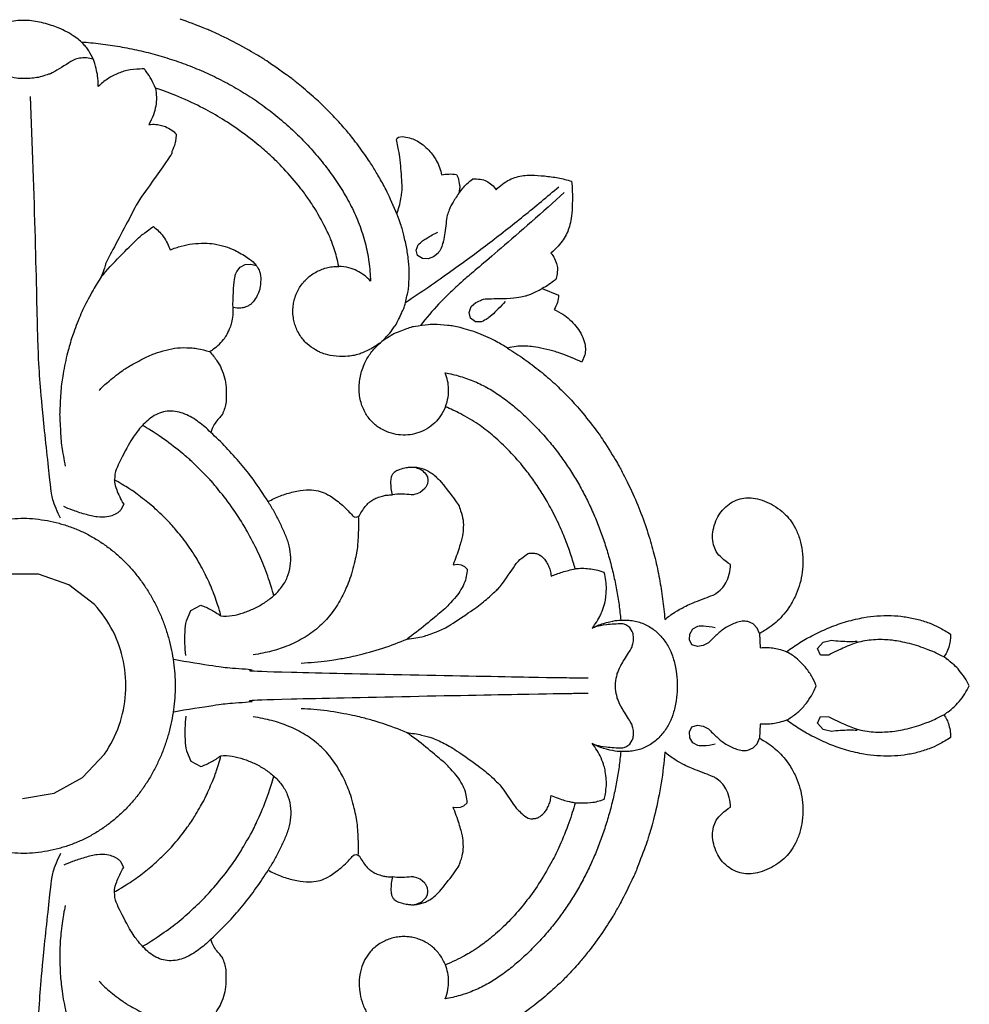
# Model space of a CAD drawing. Units: millimetres. Extents: x 2542 to 3341, y 1361 to 1883.
# Drawn here: x 2895 to 2957, y 1498 to 1563 of the extents above; entities that cross this region are included whole.
import ezdxf

# ---------------------------------------------------------------- set-up
doc = ezdxf.new("R2010")
doc.units = ezdxf.units.MM

# ---------------------------------------------------------------- blocks, each defined once
blk = doc.blocks.new('N-154_200_124')
for p, q in [((393.935, 1113.963), (393.813, 1114.507)), ((394.353, 1113.599), (393.935, 1113.963)), ((394.774, 1114.348), (394.789, 1113.791)), ((398.791, 1113.791), (398.807, 1114.348)), ((399.645, 1113.963), (399.227, 1113.599)), ((399.768, 1114.507), (399.645, 1113.963)), ((394.789, 1113.791), (394.353, 1113.599)), ((399.227, 1113.599), (398.791, 1113.791)), ((392.738, 1109.403), (392.587, 1109.055)), ((393.012, 1109.665), (392.738, 1109.403)), ((393.366, 1109.804), (393.012, 1109.665)), ((393.366, 1109.804), (394.295, 1109.858)), ((399.285, 1109.858), (400.215, 1109.804)), ((400.568, 1109.665), (400.215, 1109.804)), ((400.843, 1109.403), (400.568, 1109.665)), ((400.993, 1109.055), (400.843, 1109.403)), ((388.017, 1106.988), (387.569, 1106.799)), ((406.011, 1106.799), (405.564, 1106.988)), ((393.987, 1106.47), (394.155, 1106.128)), ((399.426, 1106.128), (399.594, 1106.47)), ((393.071, 1105.45), (392.883, 1105.775)), ((394.216, 1105.753), (394.119, 1105.393)), ((394.155, 1106.128), (394.216, 1105.753)), ((399.364, 1105.753), (399.426, 1106.128)), ((399.462, 1105.393), (399.364, 1105.753)), ((400.698, 1105.775), (400.509, 1105.45)), ((393.402, 1105.266), (393.071, 1105.45)), ((393.78, 1105.233), (393.402, 1105.266)), ((394.119, 1105.393), (393.78, 1105.233)), ((399.801, 1105.233), (399.462, 1105.393)), ((400.178, 1105.266), (399.801, 1105.233)), ((400.509, 1105.45), (400.178, 1105.266)), ((392.97, 1101.338), (392.796, 1101.075)), ((393.244, 1101.499), (392.97, 1101.338)), ((400.611, 1101.338), (400.337, 1101.499)), ((400.785, 1101.075), (400.611, 1101.338)), ((375.164, 1098.385), (375.625, 1098.197)), ((370.818, 1095.604), (371.257, 1096.685)), ((372.989, 1091.653), (372.992, 1091.251)), ((372.002, 1090.975), (371.729, 1091.275)), ((372.38, 1090.831), (372.002, 1090.975)), ((372.77, 1090.916), (372.38, 1090.831)), ((372.992, 1091.251), (372.77, 1090.916)), ((388.833, 1090.071), (388.877, 1090.311)), ((388.877, 1090.311), (388.987, 1090.529)), ((388.987, 1090.529), (389.154, 1090.707)), ((404.62, 1090.488), (404.426, 1090.707)), ((404.718, 1090.264), (404.62, 1090.488)), ((404.748, 1090.022), (404.718, 1090.264)), ((388.873, 1089.781), (388.833, 1090.071)), ((404.708, 1089.781), (404.748, 1090.022)), ((368.502, 1088.803), (368.751, 1088.516)), ((368.751, 1088.516), (368.885, 1088.161)), ((368.885, 1088.161), (368.863, 1087.783)), ((368.31, 1087.365), (367.961, 1087.508)), ((368.863, 1087.783), (368.668, 1087.461)), ((382.946, 1088.012), (383.126, 1088.107)), ((383.126, 1088.107), (383.327, 1088.142)), ((383.893, 1087.939), (384.156, 1087.63)), ((409.687, 1087.939), (409.424, 1087.63)), ((410.454, 1088.107), (410.254, 1088.142)), ((410.634, 1088.012), (410.454, 1088.107)), ((368.668, 1087.461), (368.31, 1087.365)), ((360.927, 1086.21), (360.888, 1086.456)), ((360.989, 1086.136), (360.927, 1086.21)), ((361.084, 1086.09), (360.989, 1086.136)), ((385.731, 1083.576), (385.665, 1083.669)), ((407.849, 1083.576), (407.915, 1083.669)), ((385.76, 1083.458), (385.731, 1083.576)), ((385.742, 1083.343), (385.76, 1083.458)), ((407.82, 1083.458), (407.849, 1083.576)), ((407.838, 1083.343), (407.82, 1083.458)), ((369.226, 1076.567), (369.309, 1076.923)), ((369.256, 1076.202), (369.226, 1076.567)), ((369.427, 1075.881), (369.256, 1076.202)), ((369.71, 1075.651), (369.427, 1075.881)), ((391.858, 1072.656), (391.521, 1073.303)), ((401.722, 1072.656), (402.059, 1073.303)), ((392.548, 1072.354), (391.858, 1072.656)), ((401.033, 1072.354), (401.722, 1072.656)), ((384.918, 1068.26), (385.288, 1068.069)), ((408.663, 1068.26), (408.292, 1068.069)), ((382.963, 1067.675), (383.481, 1067.653)), ((410.617, 1067.675), (410.099, 1067.653)), ((402.779, 1065.562), (401.249, 1067.011)), ((391.475, 1066.344), (390.183, 1064.679)), ((403.792, 1063.715), (402.779, 1065.562)), ((390.183, 1064.679), (389.484, 1062.693)), ((404.149, 1061.64), (403.792, 1063.715)), ((389.484, 1062.693), (389.484, 1060.587))]:
    blk.add_line(p, q)
for points in [[(396.79, 1123.521), (396.608, 1123.433), (396.265, 1123.246), (395.733, 1122.829), (395.468, 1122.593), (394.952, 1121.943), (394.963, 1121.977), (394.613, 1121.289), (394.478, 1120.987), (394.033, 1119.774), (393.804, 1118.516), (393.781, 1118.143), (393.758, 1117.529), (393.801, 1116.975), (393.89, 1116.43), (394.074, 1115.835), (394.202, 1115.516), (394.594, 1114.677), (394.774, 1114.348)], [(398.807, 1114.348), (398.986, 1114.677), (399.378, 1115.516), (399.506, 1115.835), (399.691, 1116.43), (399.78, 1116.975), (399.822, 1117.529), (399.799, 1118.143), (399.776, 1118.516), (399.548, 1119.774), (399.103, 1120.987), (398.965, 1121.292), (398.628, 1121.966), (398.591, 1121.985), (398.254, 1122.439), (397.81, 1122.87), (397.326, 1123.234), (396.972, 1123.433), (396.79, 1123.521)], [(394.556, 1111.576), (394.347, 1111.857), (393.95, 1112.443), (393.45, 1113.325), (392.948, 1114.415), (392.573, 1115.471), (392.297, 1116.712), (392.212, 1117.44), (392.182, 1118.442), (392.256, 1119.251), (392.406, 1120.08), (392.683, 1120.933), (392.94, 1121.509), (393.249, 1122.049), (393.408, 1122.286)], [(393.408, 1122.286), (393.533, 1122.292), (393.793, 1122.281), (394.131, 1122.225), (394.61, 1122.047), (394.8, 1121.928), (394.903, 1121.857)], [(398.678, 1121.857), (398.781, 1121.928), (399.007, 1122.057), (399.323, 1122.189), (399.824, 1122.292), (400.047, 1122.292), (400.172, 1122.286)], [(400.172, 1122.286), (400.331, 1122.049), (400.64, 1121.509), (400.898, 1120.933), (401.174, 1120.08), (401.325, 1119.251), (401.398, 1118.442), (401.368, 1117.44), (401.284, 1116.712), (401.007, 1115.471), (400.633, 1114.415), (400.13, 1113.325), (399.63, 1112.443), (399.233, 1111.857), (399.025, 1111.576)], [(393.813, 1114.507), (393.86, 1114.88), (393.902, 1115.82), (393.883, 1116.008), (393.872, 1116.195)], [(399.708, 1116.195), (399.697, 1116.008), (399.678, 1115.82), (399.72, 1114.88), (399.768, 1114.507)], [(396.79, 1113.513), (396.566, 1113.429), (396.128, 1113.217), (395.555, 1112.825), (394.98, 1112.23), (394.793, 1111.964), (394.625, 1111.702), (394.556, 1111.576)], [(399.025, 1111.576), (398.909, 1111.786), (398.637, 1112.19), (398.168, 1112.701), (397.498, 1113.186), (397.208, 1113.333), (396.925, 1113.463), (396.79, 1113.513)], [(387.569, 1106.799), (387.389, 1106.759), (387.016, 1106.719), (386.466, 1106.791), (385.848, 1107.007), (385.409, 1107.275), (384.965, 1107.713), (384.701, 1108.149), (384.52, 1108.675), (384.483, 1109.137), (384.549, 1109.665), (384.764, 1110.289), (385.076, 1110.884), (385.495, 1111.427), (385.919, 1111.813), (386.481, 1112.175), (387.222, 1112.467), (387.957, 1112.624), (388.793, 1112.67), (389.537, 1112.599), (390.307, 1112.408), (390.94, 1112.164), (391.726, 1111.714), (392.233, 1111.305), (392.661, 1110.865), (392.959, 1110.494), (393.253, 1110.024), (393.366, 1109.804)], [(400.215, 1109.804), (400.327, 1110.024), (400.621, 1110.494), (400.92, 1110.865), (401.348, 1111.305), (401.854, 1111.714), (402.641, 1112.164), (403.274, 1112.408), (404.043, 1112.599), (404.787, 1112.67), (405.623, 1112.624), (406.359, 1112.467), (407.099, 1112.175), (407.661, 1111.813), (408.085, 1111.427), (408.504, 1110.884), (408.816, 1110.289), (409.031, 1109.665), (409.097, 1109.137), (409.06, 1108.675), (408.879, 1108.149), (408.616, 1107.713), (408.171, 1107.275), (407.732, 1107.007), (407.114, 1106.791), (406.565, 1106.719), (406.192, 1106.759), (406.011, 1106.799)], [(394.295, 1109.858), (394.281, 1110.024), (394.277, 1110.385), (394.321, 1110.768), (394.412, 1111.185), (394.503, 1111.447), (394.556, 1111.576)], [(399.025, 1111.576), (399.088, 1111.421), (399.198, 1111.078), (399.27, 1110.699), (399.307, 1110.273), (399.297, 1109.996), (399.285, 1109.858)], [(392.587, 1109.055), (392.565, 1108.93), (392.551, 1108.673), (392.645, 1108.3), (392.794, 1107.945), (392.971, 1107.618), (393.217, 1107.274), (393.371, 1107.1), (393.802, 1106.645), (393.987, 1106.47)], [(399.594, 1106.47), (399.778, 1106.645), (400.209, 1107.1), (400.364, 1107.274), (400.61, 1107.618), (400.786, 1107.945), (400.936, 1108.3), (401.029, 1108.673), (401.015, 1108.93), (400.993, 1109.055)], [(388.856, 1107.914), (388.745, 1107.715), (388.444, 1107.318), (388.174, 1107.097), (388.017, 1106.988)], [(390.459, 1107.332), (390.338, 1107.439), (390.111, 1107.617), (389.485, 1107.865), (389.067, 1107.913), (388.856, 1107.914)], [(404.724, 1107.914), (404.513, 1107.913), (404.096, 1107.865), (403.469, 1107.617), (403.242, 1107.439), (403.121, 1107.332)], [(405.564, 1106.988), (405.407, 1107.097), (405.136, 1107.318), (404.836, 1107.715), (404.724, 1107.914)], [(392.446, 1103.623), (392.279, 1103.829), (391.961, 1104.266), (391.6, 1104.939), (391.44, 1105.247), (390.809, 1106.925), (390.814, 1106.856), (390.57, 1107.219), (390.459, 1107.332)], [(392.883, 1105.775), (392.87, 1105.902), (392.844, 1106.028), (392.909, 1106.665), (392.975, 1106.911)], [(400.606, 1106.911), (400.672, 1106.665), (400.736, 1106.028), (400.711, 1105.902), (400.698, 1105.775)], [(403.121, 1107.332), (403.01, 1107.219), (402.766, 1106.856), (402.772, 1106.925), (402.141, 1105.247), (401.981, 1104.939), (401.62, 1104.266), (401.302, 1103.829), (401.134, 1103.623)], [(393.016, 1098.876), (392.891, 1099.11), (392.684, 1099.569), (392.499, 1100.499), (392.493, 1100.753), (392.487, 1101.191), (392.533, 1101.578), (392.623, 1101.97), (392.765, 1102.343), (392.959, 1102.693), (393.197, 1103.014), (393.471, 1103.305), (393.778, 1103.563), (394.099, 1103.785), (394.487, 1103.983), (394.725, 1104.096), (395.597, 1104.358), (396.491, 1104.443), (396.79, 1104.436), (397.09, 1104.443), (397.984, 1104.358), (398.855, 1104.096), (399.093, 1103.983), (399.481, 1103.785), (399.802, 1103.563), (400.11, 1103.305), (400.383, 1103.014), (400.621, 1102.693), (400.816, 1102.343), (400.957, 1101.97), (401.047, 1101.578), (401.093, 1101.191), (401.087, 1100.753), (401.082, 1100.499), (400.897, 1099.569), (400.689, 1099.11), (400.565, 1098.876)], [(374.713, 1093.341), (374.941, 1093.712), (375.419, 1094.437), (376.215, 1095.491), (377.039, 1096.446), (377.859, 1097.272), (378.557, 1097.936), (380.024, 1099.102), (380.616, 1099.53), (382.41, 1100.634), (382.558, 1100.708), (384.303, 1101.592), (385.649, 1102.133), (387.241, 1102.669), (388.451, 1102.992), (389.784, 1103.282), (391.107, 1103.493), (392, 1103.587), (392.446, 1103.623)], [(401.134, 1103.623), (401.804, 1103.57), (403.106, 1103.419), (405.241, 1102.981), (406.585, 1102.575), (406.837, 1102.52), (408.97, 1101.715), (409.018, 1101.692), (411.024, 1100.725), (411.424, 1100.466), (411.948, 1100.182), (413.505, 1099.152), (414.39, 1098.443), (414.777, 1098.136), (415.873, 1097.131), (416.183, 1096.809), (417.08, 1095.85), (417.995, 1094.657), (418.298, 1094.232), (419.187, 1092.854), (419.479, 1092.238), (419.796, 1091.603), (420.264, 1090.116), (420.352, 1089.451), (420.436, 1088.612), (420.333, 1087.579), (420.331, 1087.498), (420.018, 1086.358), (419.881, 1086.131), (419.763, 1085.841), (419.393, 1085.266), (419.219, 1085.045)], [(392.796, 1101.075), (392.771, 1100.971), (392.712, 1100.979), (392.788, 1099.684), (392.927, 1099.122), (392.978, 1098.976), (393.016, 1098.876)], [(396.79, 1100.393), (396.578, 1100.397), (396.044, 1100.492), (395.929, 1100.541), (395.359, 1100.766), (394.309, 1101.482), (394.23, 1101.477), (393.862, 1101.593), (393.556, 1101.581), (393.344, 1101.534), (393.244, 1101.499)], [(400.337, 1101.499), (400.237, 1101.534), (400.025, 1101.581), (399.719, 1101.593), (399.35, 1101.477), (399.272, 1101.482), (398.222, 1100.766), (397.651, 1100.541), (397.537, 1100.492), (397.003, 1100.397), (396.79, 1100.393)], [(400.565, 1098.876), (400.602, 1098.976), (400.654, 1099.122), (400.793, 1099.684), (400.869, 1100.979), (400.81, 1100.971), (400.785, 1101.075)], [(376.331, 1089.271), (376.39, 1089.601), (376.544, 1090.253), (376.877, 1091.202), (377.33, 1092.1), (377.874, 1092.945), (378.488, 1093.74), (379.152, 1094.494), (379.856, 1095.21), (380.599, 1095.886), (381.377, 1096.52), (382.188, 1097.112), (383.029, 1097.661), (383.898, 1098.165), (384.791, 1098.624), (385.705, 1099.04), (386.638, 1099.412), (387.586, 1099.741), (388.549, 1100.027), (389.523, 1100.271), (390.506, 1100.474), (391.497, 1100.635), (392.162, 1100.714), (392.495, 1100.746)], [(401.085, 1100.746), (401.419, 1100.714), (402.083, 1100.635), (403.074, 1100.474), (404.058, 1100.271), (405.032, 1100.027), (405.994, 1099.741), (406.943, 1099.412), (407.876, 1099.04), (408.79, 1098.624), (409.683, 1098.165), (410.551, 1097.661), (411.392, 1097.112), (412.203, 1096.52), (412.982, 1095.886), (413.724, 1095.21), (414.429, 1094.494), (415.093, 1093.74), (415.706, 1092.945), (416.25, 1092.1), (416.703, 1091.202), (417.037, 1090.253), (417.191, 1089.601), (417.249, 1089.271)], [(393.016, 1098.876), (392.921, 1098.954), (392.794, 1099.066), (392.172, 1099.425), (391.996, 1099.505), (391.302, 1099.725), (391.093, 1099.758), (390.451, 1099.822), (389.922, 1099.781), (389.555, 1099.709), (389.377, 1099.66)], [(404.203, 1099.66), (404.085, 1099.693), (403.923, 1099.742), (403.208, 1099.813), (403.015, 1099.814), (402.291, 1099.728), (402.088, 1099.672), (401.476, 1099.466), (401.011, 1099.211), (400.706, 1098.994), (400.565, 1098.876)], [(389.377, 1099.66), (389.316, 1099.487), (389.211, 1099.105), (389.147, 1098.687), (389.119, 1098.219), (389.136, 1097.915), (389.152, 1097.763)], [(403.955, 1096.19), (404.08, 1096.477), (404.316, 1097.158), (404.407, 1097.681), (404.458, 1097.769), (404.425, 1098.917), (404.342, 1099.18), (404.254, 1099.516), (404.203, 1099.66)], [(396.287, 1098.61), (396.271, 1097.318), (396.329, 1099.376), (395.845, 1074.606), (395.782, 1077.565), (395.635, 1075.014), (395.552, 1074.541), (395.234, 1072.373), (395.077, 1071.526)], [(397.293, 1098.61), (397.309, 1097.318), (397.251, 1099.376), (397.736, 1074.606), (397.798, 1077.565), (397.946, 1075.014), (398.028, 1074.541), (398.347, 1072.373), (398.503, 1071.526)], [(372.198, 1096.381), (372.284, 1096.58), (372.502, 1096.98), (372.845, 1097.422), (373.265, 1097.821), (373.724, 1098.135), (374.321, 1098.385), (374.746, 1098.449), (375.027, 1098.418), (375.164, 1098.385)], [(375.625, 1098.197), (375.424, 1097.769), (375.016, 1096.708), (374.862, 1096.16), (374.655, 1095.28), (374.597, 1094.795), (374.578, 1094.319), (374.599, 1093.945), (374.668, 1093.526), (374.713, 1093.341)], [(364.364, 1092.599), (364.232, 1092.726), (363.991, 1092.998), (363.685, 1093.479), (363.521, 1093.926), (363.438, 1094.384), (363.402, 1094.862), (363.456, 1095.75), (363.575, 1096.662), (363.719, 1097.24), (363.805, 1097.526)], [(363.805, 1097.526), (364.042, 1097.552), (364.424, 1097.589), (365.556, 1097.578), (366.251, 1097.513), (366.775, 1097.4), (367.211, 1097.239), (367.63, 1096.998), (368.044, 1096.675), (368.366, 1096.339), (368.501, 1096.169)], [(389.152, 1097.763), (388.838, 1097.677), (388.281, 1097.513), (387.067, 1097.072), (386.057, 1096.635), (384.774, 1095.963), (384.03, 1095.506), (383.144, 1094.9), (382.471, 1094.389), (381.288, 1093.358), (380.329, 1092.29), (379.723, 1091.504), (378.953, 1090.213), (378.691, 1089.626), (378.552, 1089.288)], [(389.626, 1096.19), (389.521, 1096.429), (389.345, 1096.894), (389.201, 1097.48), (389.152, 1097.763)], [(404.429, 1097.763), (404.87, 1097.642), (405.646, 1097.411), (407.358, 1096.714), (408.172, 1096.309), (409.614, 1095.487), (410.813, 1094.631), (411.946, 1093.677), (412.927, 1092.682), (413.697, 1091.709), (413.999, 1091.25), (414.38, 1090.664), (414.854, 1089.71), (415.028, 1089.288)], [(371.729, 1086.68), (371.067, 1087.675), (369.599, 1089.793), (367.959, 1092.007), (366.082, 1094.416), (364.819, 1095.939), (364.173, 1096.697)], [(364.557, 1097.045), (365.78, 1095.684), (368.595, 1092.476), (370.36, 1090.356), (370.959, 1089.728), (371.713, 1088.934), (372.76, 1088.027), (373.243, 1087.654)], [(368.501, 1096.169), (368.611, 1096.266), (368.845, 1096.435), (369.313, 1096.584), (369.575, 1096.626), (370.157, 1096.547), (370.179, 1096.522), (370.234, 1096.502)], [(371.257, 1096.685), (371.416, 1096.679), (371.718, 1096.634), (372.053, 1096.477), (372.198, 1096.381)], [(370.234, 1096.502), (370.256, 1096.476), (370.235, 1096.508), (370.586, 1096.043), (370.743, 1095.757), (370.818, 1095.604)], [(388.134, 1094.69), (388.114, 1094.786), (388.098, 1094.992), (388.135, 1095.239), (388.228, 1095.45), (388.396, 1095.66), (388.622, 1095.849), (388.953, 1096.032), (389.233, 1096.133), (389.5, 1096.181), (389.626, 1096.19)], [(405.447, 1094.69), (405.459, 1094.75), (405.475, 1094.852), (405.471, 1095.121), (405.414, 1095.322), (405.305, 1095.521), (405.109, 1095.728), (404.912, 1095.877), (404.58, 1096.054), (404.279, 1096.149), (404.062, 1096.182), (403.955, 1096.19)], [(371.729, 1091.275), (371.664, 1091.393), (371.556, 1091.72), (371.481, 1091.788), (371.482, 1093.427), (371.396, 1094.149), (371.305, 1094.501), (371.24, 1094.766), (370.961, 1095.373), (370.818, 1095.604)], [(393.729, 1086.779), (393.711, 1086.969), (393.647, 1087.381), (393.587, 1087.794), (393.207, 1088.885), (392.908, 1089.484), (391.841, 1091.061), (391.248, 1091.862), (390.497, 1092.669), (390.267, 1092.929), (388.507, 1094.086), (388.518, 1094.223), (388.228, 1094.548), (388.134, 1094.69)], [(399.851, 1086.779), (399.879, 1087.096), (400.004, 1087.797), (400.176, 1088.396), (400.593, 1089.327), (401.12, 1090.186), (402.214, 1091.707), (402.746, 1092.335), (403.203, 1092.763), (403.248, 1092.873), (404.769, 1093.869), (404.835, 1093.972), (405.131, 1094.255), (405.352, 1094.548), (405.447, 1094.69)], [(374.713, 1093.341), (374.562, 1093.104), (374.332, 1092.725), (373.722, 1091.476), (373.335, 1090.136), (373.218, 1089.498), (373.169, 1088.406), (373.159, 1088.356), (373.33, 1087.117), (373.33, 1087.105), (373.762, 1085.93), (373.8, 1085.898), (374.187, 1085.266), (374.361, 1085.045)], [(371.671, 1093.189), (371.987, 1092.931), (372.723, 1092.149), (372.764, 1092.075), (372.938, 1091.778), (372.989, 1091.653)], [(363.666, 1091.054), (363.662, 1091.082), (363.655, 1091.033), (363.654, 1091.594), (363.794, 1091.967), (364.029, 1092.335), (364.247, 1092.52), (364.364, 1092.599)], [(364.598, 1090.164), (364.381, 1090.318), (363.906, 1090.745), (363.767, 1090.925), (363.666, 1091.054)], [(363.367, 1090.011), (363.438, 1090.049), (363.491, 1090.098), (364.151, 1090.235), (364.256, 1090.211), (364.5, 1090.187), (364.598, 1090.164)], [(364.598, 1090.164), (364.799, 1090.008), (365.34, 1089.677), (365.527, 1089.586), (366.015, 1089.421), (366.027, 1089.387), (367.722, 1089.179), (367.743, 1089.143), (368.204, 1089.012), (368.401, 1088.88), (368.502, 1088.803)], [(382.833, 1085.933), (382.797, 1085.971), (382.731, 1086.061), (382.678, 1086.178), (382.527, 1086.665), (382.494, 1086.941), (382.48, 1087.211), (382.531, 1087.604), (382.621, 1087.895), (382.772, 1088.21), (382.941, 1088.468), (383.251, 1088.799), (383.427, 1088.992), (384.996, 1090.187), (385.149, 1090.206), (385.824, 1090.445), (386.428, 1090.466), (386.957, 1090.418), (387.71, 1090.209), (388.517, 1089.928), (388.873, 1089.781)], [(389.154, 1090.707), (389.316, 1090.701), (389.642, 1090.658), (390.103, 1090.524), (390.644, 1090.221), (391.04, 1089.939), (391.699, 1089.282), (391.52, 1089.524), (393.186, 1087.549), (393.729, 1086.779)], [(404.426, 1090.707), (404.264, 1090.701), (403.939, 1090.658), (403.477, 1090.524), (402.936, 1090.221), (402.541, 1089.939), (401.881, 1089.282), (402.06, 1089.524), (400.395, 1087.549), (399.851, 1086.779)], [(410.747, 1085.933), (410.783, 1085.971), (410.849, 1086.061), (410.902, 1086.178), (411.054, 1086.665), (411.087, 1086.941), (411.101, 1087.211), (411.05, 1087.604), (410.959, 1087.895), (410.808, 1088.21), (410.639, 1088.468), (410.33, 1088.799), (410.153, 1088.992), (408.585, 1090.187), (408.431, 1090.206), (407.757, 1090.445), (407.152, 1090.466), (406.623, 1090.418), (405.87, 1090.209), (405.064, 1089.928), (404.708, 1089.781)], [(363.398, 1089.042), (363.365, 1089.193), (363.324, 1089.486), (363.342, 1089.843), (363.367, 1090.011)], [(378.552, 1089.288), (378.35, 1089.366), (377.896, 1089.481), (377.394, 1089.505), (376.843, 1089.446), (376.498, 1089.339), (376.331, 1089.271)], [(417.249, 1089.271), (417.049, 1089.352), (416.596, 1089.474), (416.095, 1089.506), (415.542, 1089.455), (415.196, 1089.353), (415.028, 1089.288)], [(360.888, 1086.456), (360.903, 1086.619), (360.972, 1086.962), (361.117, 1087.335), (361.34, 1087.717), (361.688, 1088.125), (362.026, 1088.421), (362.452, 1088.702), (362.912, 1088.91), (363.234, 1089.006), (363.398, 1089.042)], [(378.552, 1089.288), (378.761, 1089.203), (379.186, 1088.964), (379.591, 1088.62), (379.992, 1088.117), (380.259, 1087.54), (380.395, 1086.99), (380.413, 1086.35), (380.318, 1085.767), (380.03, 1085.099), (379.831, 1084.826), (379.624, 1084.565), (379.309, 1084.277), (379.016, 1084.077), (378.644, 1083.892), (378.292, 1083.768), (377.809, 1083.667), (377.413, 1083.643), (377.031, 1083.651), (376.514, 1083.732), (376.155, 1083.824), (375.651, 1084.018), (375.346, 1084.19), (375.019, 1084.41), (374.706, 1084.669), (374.466, 1084.919), (374.361, 1085.045)], [(415.028, 1089.288), (414.913, 1089.24), (414.686, 1089.13), (414.37, 1088.932), (414.066, 1088.679), (413.852, 1088.449), (413.639, 1088.168), (413.424, 1087.771), (413.306, 1087.459), (413.213, 1087.071), (413.178, 1086.772), (413.177, 1086.353), (413.232, 1085.972), (413.341, 1085.581), (413.48, 1085.257), (413.675, 1084.911), (413.976, 1084.557), (414.067, 1084.446), (414.678, 1083.987), (415.279, 1083.753), (416.065, 1083.634), (416.36, 1083.65), (416.706, 1083.664), (417.456, 1083.812), (418.167, 1084.133), (418.635, 1084.45), (419.052, 1084.845), (419.219, 1085.045)], [(367.961, 1087.508), (367.871, 1087.596), (367.684, 1087.815), (367.556, 1088.007), (367.244, 1088.552), (367.136, 1088.782)], [(382.488, 1087.133), (382.499, 1087.268), (382.605, 1087.607), (382.622, 1087.648), (382.84, 1087.929), (382.946, 1088.012)], [(383.327, 1088.142), (383.395, 1088.141), (383.531, 1088.126), (383.724, 1088.054), (383.84, 1087.981), (383.893, 1087.939)], [(384.156, 1087.63), (384.222, 1087.511), (384.311, 1087.152), (384.318, 1087.177), (384.235, 1086.394), (384.273, 1086.023), (384.301, 1085.821)], [(409.424, 1087.63), (409.359, 1087.511), (409.27, 1087.152), (409.263, 1087.177), (409.346, 1086.394), (409.308, 1086.023), (409.279, 1085.821)], [(410.254, 1088.142), (410.186, 1088.141), (410.049, 1088.126), (409.857, 1088.054), (409.741, 1087.981), (409.687, 1087.939)], [(411.092, 1087.133), (411.082, 1087.268), (410.976, 1087.607), (410.958, 1087.648), (410.741, 1087.929), (410.634, 1088.012)], [(374.361, 1085.045), (374.169, 1085.259), (373.654, 1085.731), (373.38, 1085.9), (373.179, 1086.076), (372.067, 1086.588), (372.043, 1086.6), (370.803, 1086.891), (370.738, 1086.883), (369.662, 1086.944), (368.851, 1086.863), (368.004, 1086.732), (367.088, 1086.497), (366.555, 1086.37), (364.654, 1085.567), (363.808, 1085.105), (363.025, 1084.648), (362.438, 1084.285), (361.124, 1083.336), (360.545, 1082.852), (359.725, 1082.136), (358.974, 1081.392), (358.381, 1080.784), (357.283, 1079.47), (357.153, 1079.324), (355.819, 1077.425), (355.751, 1077.289), (354.772, 1075.649), (353.98, 1073.935), (353.889, 1073.736), (353.385, 1072.449), (353.211, 1071.942)], [(365.923, 1086.104), (365.775, 1086.163), (365.496, 1086.262), (364.92, 1086.4), (364.536, 1086.426), (364.342, 1086.483), (362.357, 1086.34), (362.071, 1086.28), (361.368, 1086.155), (361.084, 1086.09)], [(395.3, 1079.856), (395.274, 1080.421), (395.142, 1081.744), (394.992, 1082.552), (394.843, 1083.38), (394.337, 1085.247), (393.95, 1086.258), (393.729, 1086.779)], [(399.851, 1086.779), (399.631, 1086.258), (399.179, 1085.008), (398.966, 1084.215), (398.743, 1083.403), (398.394, 1081.501), (398.307, 1080.421), (398.281, 1079.856)], [(383.17, 1085.754), (383.105, 1085.77), (382.973, 1085.821), (382.878, 1085.892), (382.833, 1085.933)], [(384.301, 1085.821), (384.053, 1085.752), (383.399, 1085.701), (383.291, 1085.735), (383.17, 1085.754)], [(385.665, 1083.669), (385.43, 1083.779), (384.885, 1084.183), (384.836, 1084.268), (384.614, 1084.551), (384.496, 1084.797), (384.369, 1085.197), (384.326, 1085.416), (384.301, 1085.697), (384.301, 1085.821)], [(407.915, 1083.669), (408.151, 1083.779), (408.696, 1084.183), (408.745, 1084.268), (408.967, 1084.551), (409.084, 1084.797), (409.212, 1085.197), (409.254, 1085.416), (409.279, 1085.697), (409.279, 1085.821)], [(409.279, 1085.821), (409.527, 1085.752), (410.181, 1085.701), (410.29, 1085.735), (410.411, 1085.754)], [(410.411, 1085.754), (410.476, 1085.77), (410.608, 1085.821), (410.702, 1085.892), (410.747, 1085.933)], [(374.361, 1085.045), (374.528, 1084.818), (374.828, 1084.342), (375.155, 1083.551), (375.183, 1083.338), (375.26, 1082.992), (375.285, 1082.14), (375.106, 1081.356), (374.988, 1081.107), (374.909, 1080.864), (374.387, 1080.162), (374.196, 1080.021), (373.907, 1079.785), (373.507, 1079.565), (373.18, 1079.444), (372.834, 1079.356), (372.391, 1079.305), (371.937, 1079.33), (371.614, 1079.387), (371.184, 1079.522), (370.845, 1079.691), (370.515, 1079.908), (370.216, 1080.174), (369.977, 1080.451), (369.758, 1080.782), (369.588, 1081.132), (369.464, 1081.503), (369.39, 1081.876), (369.375, 1082.168), (369.379, 1082.309)], [(354.707, 1065.481), (354.736, 1065.903), (354.815, 1066.747), (354.999, 1068.004), (355.248, 1069.25), (355.561, 1070.481), (355.94, 1071.694), (356.385, 1072.884), (356.896, 1074.047), (357.473, 1075.179), (358.118, 1076.275), (358.828, 1077.328), (359.603, 1078.335), (360.44, 1079.292), (361.335, 1080.194), (362.286, 1081.036), (363.291, 1081.814), (364.344, 1082.525), (365.451, 1083.152), (366.611, 1083.672), (367.823, 1084.06), (369.072, 1084.301), (369.916, 1084.377), (370.339, 1084.393)], [(370.339, 1084.393), (370.2, 1084.268), (369.945, 1083.994), (369.649, 1083.5), (369.459, 1083.015), (369.384, 1082.534), (369.379, 1082.309)], [(384.751, 1077.696), (384.607, 1077.954), (384.358, 1078.484), (384.09, 1079.363), (383.959, 1080.228), (383.997, 1080.853), (384.15, 1081.347), (384.425, 1081.862), (385.049, 1082.673), (385.84, 1083.37), (385.722, 1083.308), (385.742, 1083.343)], [(385.728, 1083.583), (385.928, 1083.597), (386.081, 1083.633), (387.797, 1083.539), (387.908, 1083.505), (389.324, 1083.233), (390.576, 1082.733), (390.934, 1082.548), (391.506, 1082.229), (391.989, 1081.895), (392.459, 1081.512), (392.885, 1081.088), (393.267, 1080.622), (393.604, 1080.124), (393.898, 1079.594), (394.145, 1079.063), (394.37, 1078.438), (394.493, 1078.093), (394.71, 1077.128), (394.765, 1076.731)], [(407.852, 1083.583), (407.652, 1083.597), (407.499, 1083.633), (405.783, 1083.539), (405.673, 1083.505), (404.256, 1083.233), (403.004, 1082.733), (402.647, 1082.548), (402.075, 1082.229), (401.591, 1081.895), (401.122, 1081.512), (400.695, 1081.088), (400.313, 1080.622), (399.977, 1080.124), (399.683, 1079.594), (399.435, 1079.063), (399.21, 1078.438), (399.087, 1078.093), (398.87, 1077.128), (398.815, 1076.731)], [(408.83, 1077.696), (408.973, 1077.954), (409.223, 1078.484), (409.491, 1079.363), (409.622, 1080.228), (409.584, 1080.853), (409.431, 1081.347), (409.155, 1081.862), (408.532, 1082.673), (407.74, 1083.37), (407.858, 1083.308), (407.838, 1083.343)], [(369.379, 1082.309), (369.169, 1082.274), (368.725, 1082.177), (368.23, 1082.027), (367.732, 1081.838), (367.136, 1081.607), (365.506, 1080.719), (364.841, 1080.238), (364.197, 1079.795), (362.717, 1078.493), (362.095, 1077.812), (361.438, 1077.088), (360.342, 1075.653), (359.556, 1074.406), (358.867, 1073.183), (358.059, 1071.342), (357.854, 1070.728), (357.727, 1070.338)], [(392.222, 1074.6), (392.241, 1074.851), (392.23, 1075.358), (392.018, 1076.091), (391.748, 1076.799), (391.372, 1077.46), (390.915, 1078.066), (390.365, 1078.592), (389.708, 1078.982), (388.968, 1079.176), (388.206, 1079.198), (387.459, 1079.048), (386.753, 1078.768), (386.07, 1078.44), (385.395, 1078.096), (384.963, 1077.833), (384.751, 1077.696)], [(401.358, 1074.6), (401.34, 1074.851), (401.351, 1075.358), (401.563, 1076.091), (401.833, 1076.799), (402.208, 1077.46), (402.665, 1078.066), (403.216, 1078.592), (403.873, 1078.982), (404.612, 1079.176), (405.374, 1079.198), (406.122, 1079.048), (406.827, 1078.768), (407.511, 1078.44), (408.186, 1078.096), (408.618, 1077.833), (408.83, 1077.696)], [(390.884, 1078.07), (390.664, 1078.009), (390.43, 1077.952), (388.86, 1077.403), (387.746, 1076.911), (386.254, 1076.091), (386.083, 1075.98), (384.742, 1075.105), (383.498, 1074.055), (383.396, 1073.984), (381.986, 1072.57), (381.916, 1072.471), (380.863, 1071.213), (380.014, 1069.916), (379.882, 1069.686), (379.767, 1069.488)], [(413.813, 1069.488), (413.698, 1069.686), (413.584, 1069.898), (412.655, 1071.278), (411.897, 1072.231), (410.726, 1073.467), (410.575, 1073.603), (409.389, 1074.68), (408.058, 1075.617), (407.964, 1075.698), (406.24, 1076.704), (406.126, 1076.746), (404.642, 1077.447), (403.173, 1077.94), (402.916, 1078.009), (402.696, 1078.07)], [(368.301, 1071.291), (368.201, 1071.529), (368.031, 1072.041), (367.892, 1072.708), (367.847, 1073.605), (367.887, 1074.131), (368.068, 1074.936), (368.266, 1075.448), (368.82, 1076.428), (369.198, 1076.845), (369.344, 1076.952), (369.55, 1077.085), (369.855, 1077.174), (369.997, 1077.232), (370.802, 1077.188), (370.958, 1077.109), (371.242, 1077.039), (371.773, 1076.68), (371.851, 1076.552), (371.983, 1076.377), (372.063, 1076.124), (372.101, 1076.016), (372.105, 1075.58), (372.072, 1075.412)], [(384.751, 1077.696), (384.272, 1077.402), (383.271, 1076.722), (382.258, 1075.917), (381.189, 1074.96), (380.543, 1074.292), (380.229, 1073.946)], [(413.352, 1073.946), (412.975, 1074.361), (412.121, 1075.22), (411.142, 1076.066), (410.005, 1076.94), (409.228, 1077.451), (408.83, 1077.696)], [(372.072, 1075.412), (371.462, 1075.372), (369.797, 1075.548), (369.952, 1075.569), (369.765, 1075.623), (369.71, 1075.651)], [(374.941, 1073.861), (374.888, 1073.957), (374.8, 1074.106), (374.469, 1074.528), (374.033, 1074.876), (373.875, 1074.988), (373.294, 1075.262), (373.111, 1075.313), (372.548, 1075.428), (372.235, 1075.424), (372.072, 1075.412)], [(374.941, 1073.861), (375.124, 1074.044), (375.584, 1074.402), (376.024, 1074.642), (376.678, 1074.866), (377.213, 1074.971), (378.206, 1074.966), (378.497, 1074.916), (378.975, 1074.739), (379.017, 1074.737), (379.751, 1074.098), (380.046, 1074.005), (380.229, 1073.946)], [(418.639, 1073.861), (418.456, 1074.044), (417.997, 1074.402), (417.557, 1074.642), (416.902, 1074.866), (416.367, 1074.971), (415.374, 1074.966), (415.084, 1074.916), (414.606, 1074.739), (414.563, 1074.737), (413.83, 1074.098), (413.534, 1074.005), (413.352, 1073.946)], [(392.226, 1074.618), (392.047, 1074.571), (391.858, 1074.528), (390.585, 1074.096), (389.683, 1073.703), (388.477, 1073.042), (388.34, 1072.952), (387.258, 1072.242), (386.261, 1071.382), (386.182, 1071.33), (385.047, 1070.152), (385.039, 1070.143), (384.036, 1068.84), (384.014, 1068.787), (383.498, 1067.962), (383.322, 1067.638)], [(391.521, 1073.303), (391.602, 1073.534), (391.799, 1073.983), (392.071, 1074.403), (392.222, 1074.6)], [(410.259, 1067.638), (410.17, 1067.8), (410.083, 1067.974), (409.36, 1069.107), (408.763, 1069.889), (407.833, 1070.902), (407.712, 1071.014), (406.765, 1071.895), (405.692, 1072.658), (405.622, 1072.722), (404.208, 1073.543), (404.197, 1073.549), (402.692, 1074.212), (402.636, 1074.22), (401.712, 1074.524), (401.355, 1074.618)], [(402.059, 1073.303), (401.978, 1073.534), (401.782, 1073.983), (401.509, 1074.403), (401.358, 1074.6)], [(377.486, 1066.651), (377.301, 1066.827), (377.04, 1067.064), (376.127, 1068.243), (375.908, 1068.589), (375.209, 1069.894), (375.013, 1070.435), (374.777, 1071.23), (374.662, 1071.931), (374.709, 1072.882), (374.726, 1072.97), (374.864, 1073.618), (374.941, 1073.861)], [(380.229, 1073.946), (380.104, 1073.824), (379.865, 1073.571), (379.544, 1073.16), (379.25, 1072.728), (379.01, 1072.263), (378.857, 1071.762), (378.808, 1071.239), (378.892, 1070.719), (379.118, 1070.242), (379.423, 1069.826), (379.814, 1069.436), (380.128, 1069.171), (380.886, 1068.621), (382.784, 1067.676), (382.798, 1067.726), (382.963, 1067.675)], [(413.352, 1073.946), (413.476, 1073.824), (413.715, 1073.571), (414.037, 1073.16), (414.331, 1072.728), (414.57, 1072.263), (414.724, 1071.762), (414.773, 1071.239), (414.689, 1070.719), (414.462, 1070.242), (414.157, 1069.826), (413.767, 1069.436), (413.452, 1069.171), (412.694, 1068.621), (410.796, 1067.676), (410.783, 1067.726), (410.617, 1067.675)], [(416.094, 1066.651), (416.279, 1066.827), (416.541, 1067.064), (417.454, 1068.243), (417.673, 1068.589), (418.371, 1069.894), (418.567, 1070.435), (418.803, 1071.23), (418.919, 1071.931), (418.871, 1072.882), (418.854, 1072.97), (418.717, 1073.618), (418.639, 1073.861)], [(394.813, 1072.315), (394.312, 1072.25), (393.043, 1072.252), (392.796, 1072.313), (392.548, 1072.354)], [(398.768, 1072.315), (399.268, 1072.25), (400.537, 1072.252), (400.784, 1072.313), (401.033, 1072.354)], [(360.112, 1069.893), (360.089, 1070.048), (360.08, 1070.391), (360.155, 1070.74), (360.253, 1071.061), (360.569, 1071.548), (360.663, 1071.631), (360.732, 1071.696)], [(360.732, 1071.696), (360.868, 1071.69), (361.183, 1071.641), (361.381, 1071.628), (362.124, 1071.282), (361.736, 1071.62), (365.226, 1069.139), (364.975, 1069.304), (369.623, 1066.841), (368.953, 1067.225), (369.795, 1066.876), (370.06, 1066.796)], [(407.752, 1061.726), (407.745, 1061.985), (407.709, 1062.504), (407.598, 1063.275), (407.426, 1064.035), (407.194, 1064.779), (406.898, 1065.5), (406.543, 1066.193), (406.133, 1066.856), (405.672, 1067.484), (405.163, 1068.074), (404.611, 1068.623), (404.019, 1069.13), (403.392, 1069.592), (402.734, 1070.01), (402.05, 1070.382), (401.342, 1070.707), (400.614, 1070.984), (399.87, 1071.213), (399.112, 1071.393), (398.344, 1071.522), (397.569, 1071.6), (396.79, 1071.633), (396.012, 1071.6), (395.237, 1071.522), (394.469, 1071.393), (393.711, 1071.213), (392.966, 1070.984), (392.238, 1070.707), (391.531, 1070.382), (390.846, 1070.01), (390.188, 1069.592), (389.562, 1069.13), (388.97, 1068.623), (388.417, 1068.074), (387.909, 1067.484), (387.448, 1066.856), (387.037, 1066.193), (386.682, 1065.5), (386.387, 1064.779), (386.154, 1064.035), (385.982, 1063.275), (385.875, 1062.504), (385.805, 1061.726), (385.875, 1060.949), (385.982, 1060.178), (386.154, 1059.417), (386.387, 1058.674), (386.682, 1057.953), (387.037, 1057.259), (387.448, 1056.597), (387.909, 1055.969), (388.417, 1055.379), (388.97, 1054.829), (389.562, 1054.323), (390.188, 1053.86), (390.846, 1053.442), (391.531, 1053.071), (392.238, 1052.746), (392.966, 1052.468), (393.711, 1052.239), (394.469, 1052.06), (395.237, 1051.93), (396.012, 1051.852), (396.79, 1051.819), (397.569, 1051.852), (398.344, 1051.93), (399.112, 1052.06), (399.87, 1052.239), (400.614, 1052.468), (401.342, 1052.746), (402.05, 1053.071), (402.734, 1053.442), (403.392, 1053.86), (404.019, 1054.323), (404.611, 1054.829), (405.163, 1055.379), (405.672, 1055.969), (406.133, 1056.597), (406.543, 1057.259), (406.898, 1057.953), (407.194, 1058.674), (407.426, 1059.417), (407.598, 1060.178), (407.709, 1060.949), (407.745, 1061.467), (407.752, 1061.726)], [(366.778, 1070.197), (366.866, 1070.32), (367.071, 1070.557), (367.376, 1070.835), (367.903, 1071.155), (368.156, 1071.247), (368.301, 1071.291)], [(357.727, 1070.338), (357.536, 1070.259), (357.163, 1070.083), (356.63, 1069.738), (356.549, 1069.673), (356.476, 1069.617)], [(357.727, 1070.338), (357.92, 1070.374), (358.312, 1070.416), (358.915, 1070.364), (359.447, 1070.234), (359.911, 1070.017), (360.112, 1069.893)], [(370.06, 1066.796), (369.208, 1067.496), (367.054, 1069.696), (367.48, 1069.282), (366.93, 1069.963), (366.778, 1070.197)], [(356.476, 1069.617), (356.473, 1069.564), (356.459, 1069.655), (356.507, 1068.615), (356.734, 1067.918), (357.1, 1067.195), (357.434, 1066.787), (357.618, 1066.599)], [(383.481, 1067.653), (383.65, 1067.694), (383.824, 1067.72), (384.624, 1068.074), (384.918, 1068.26)], [(401.249, 1067.011), (400.669, 1067.409), (399.4, 1068.06), (397.306, 1068.473), (395.177, 1068.334), (393.155, 1067.646), (391.991, 1066.821), (391.475, 1066.344)], [(410.099, 1067.653), (409.93, 1067.694), (409.757, 1067.72), (408.957, 1068.074), (408.663, 1068.26)], [(385.288, 1068.069), (385.343, 1068.026), (385.444, 1067.933), (385.566, 1067.742), (385.635, 1067.61), (385.762, 1067.19), (385.788, 1066.57), (385.585, 1065.714), (385.292, 1064.861), (385.156, 1064.53), (385.073, 1064.338)], [(408.292, 1068.069), (408.237, 1068.026), (408.136, 1067.933), (408.014, 1067.742), (407.945, 1067.61), (407.819, 1067.19), (407.792, 1066.57), (407.995, 1065.714), (408.289, 1064.861), (408.425, 1064.53), (408.508, 1064.338)], [(357.618, 1066.599), (357.387, 1066.598), (356.791, 1066.54), (356.701, 1066.521), (355.9, 1066.336), (355.196, 1065.927), (355.103, 1065.857), (354.503, 1065.303), (354.079, 1064.614), (354.017, 1064.491), (353.7, 1063.835), (353.388, 1062.751), (353.248, 1061.726), (353.388, 1060.701), (353.7, 1059.618), (354.017, 1058.961), (354.079, 1058.839), (354.503, 1058.149), (355.103, 1057.595), (355.196, 1057.525), (355.9, 1057.116), (356.701, 1056.931), (356.791, 1056.912), (357.387, 1056.854), (357.618, 1056.853)], [(370.06, 1066.796), (370.231, 1066.683), (370.407, 1066.558), (371.704, 1065.818), (372.695, 1065.355), (374.132, 1064.834), (374.308, 1064.786), (375.693, 1064.401), (377.142, 1064.193), (377.243, 1064.165), (379.058, 1064.069), (379.072, 1064.069), (380.896, 1064.171), (380.957, 1064.19), (382.025, 1064.352), (382.427, 1064.438)], [(411.154, 1064.438), (411.354, 1064.395), (411.564, 1064.343), (413.043, 1064.133), (414.134, 1064.068), (415.662, 1064.112), (415.844, 1064.132), (417.273, 1064.284), (418.696, 1064.623), (418.801, 1064.635), (420.524, 1065.214), (420.536, 1065.218), (422.195, 1065.985), (422.244, 1066.025), (423.178, 1066.569), (423.52, 1066.796)], [(355.837, 1066.267), (355.792, 1066.122), (355.734, 1065.82), (355.749, 1065.515), (355.774, 1065.365)], [(355.774, 1065.365), (355.817, 1065.22), (355.715, 1065.23), (356.827, 1063.482), (356.78, 1063.429), (356.985, 1062.898), (357.061, 1062.473), (357.113, 1062.023), (357.096, 1061.523), (357.086, 1061.234), (356.835, 1060.17), (356.508, 1059.411), (355.916, 1058.478), (355.866, 1058.323), (355.804, 1058.185)], [(385.841, 1064.133), (385.457, 1063.921), (384.398, 1063.541), (384.163, 1063.534), (378.866, 1062.948), (376.659, 1062.776), (375.002, 1062.65), (368.015, 1062.526), (361.357, 1062.291), (358.279, 1062.165)], [(407.74, 1064.133), (408.124, 1063.921), (409.183, 1063.541), (409.418, 1063.534), (414.715, 1062.948), (416.921, 1062.776), (418.578, 1062.65), (425.566, 1062.526), (432.223, 1062.291), (435.301, 1062.165)]]:
    blk.add_open_spline(points, degree=3)

msp = doc.modelspace()

# ---------------------------------------------------------------- block references
at = {"rotation": 270}
msp.add_blockref('N-154_200_124', (1833.791, 1916.019), dxfattribs=at)

doc.saveas('drawing.dxf')
